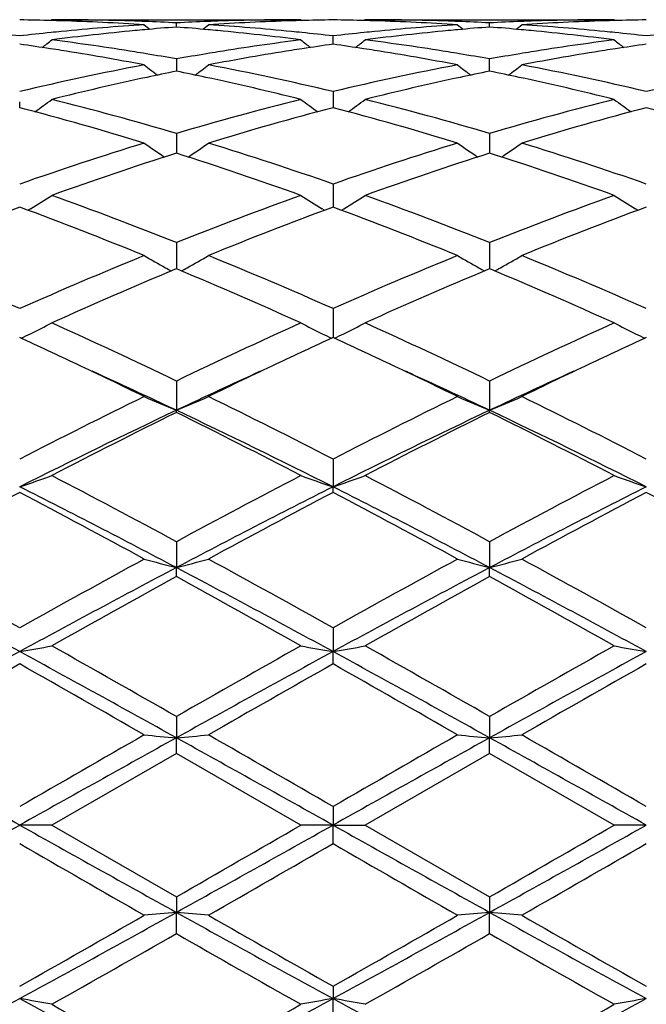
# Model space of a CAD drawing. Units: inches. Extents: x 5.5 to 16.4, y 6.6 to 11.9.
# Drawn here: x 6.1 to 6.3, y 9.3 to 9.6 of the extents above; entities that cross this region are included whole.
import ezdxf

# ---------------------------------------------------------------- set-up
doc = ezdxf.new("R2010")
doc.units = ezdxf.units.IN
doc.header["$LTSCALE"] = 1.21
doc.header["$MEASUREMENT"] = 0
doc.layers.get('0').update_dxf_attribs({"linetype": 'CONTINUOUS'})

msp = doc.modelspace()

# ---------------------------------------------------------------- linework, layer by layer
at = {"color": 7, "linetype": 'Continuous'}
for p, q in [((6.0851464347, 9.6071695021), (6.0848104924, 9.6068918903)), ((6.0851464347, 9.6071695021), (6.162406291900001, 9.6071695021)), ((6.1237760916, 9.6048891296), (6.123776096499999, 9.6061753998)), ((6.1624062924, 9.6071695018), (6.162742213600001, 9.6068919029)), ((6.1823145759, 9.6071695021), (6.181978629, 9.6068918871)), ((6.1823145759, 9.6071695021), (6.259573753200001, 9.6071695021)), ((6.220944122100001, 9.6048892002), (6.220944133, 9.6061753528)), ((6.2595737539, 9.6071695016), (6.2599096757, 9.6068918894)), ((6.1723602429, 9.59955868), (6.172360225499999, 9.6021157837)), ((6.123776096499999, 9.5949762101), (6.1237760833, 9.5911800145)), ((6.2209441037, 9.5911801971), (6.220944133, 9.5949760475)), ((6.172360225499999, 9.584845488600001), (6.1723602459, 9.5816327015)), ((6.0751925223, 9.579859213999999), (6.075192342699999, 9.5816330273)), ((6.1723602459, 9.5816327015), (6.1723602573, 9.5798591826)), ((6.123776096499999, 9.5718523994), (6.1237760761, 9.5657368473)), ((6.220944133, 9.5718521285), (6.2209440875, 9.565737130599999)), ((6.172360225499999, 9.5561585683), (6.1723602706, 9.5489928488)), ((6.0785316723, 9.548430752), (6.0778327997, 9.547996721799999)), ((6.1697197559, 9.5479967481), (6.1690207191, 9.5484308876)), ((6.175000798099999, 9.5479966757), (6.175699975900001, 9.5484308879)), ((6.266887345800001, 9.5479964849), (6.2661884553, 9.5484305477)), ((6.123776096499999, 9.5379634918), (6.1237760748, 9.5315104422)), ((6.220944133, 9.5379631267), (6.2209440845, 9.5315106711)), ((6.123776096799999, 9.529835460900001), (6.1232206398, 9.529603398899999)), ((6.1237760748, 9.5315104422), (6.1237760692, 9.5298352074)), ((6.1243314874, 9.5296034329), (6.123776096799999, 9.529835460900001)), ((6.220944133200001, 9.529835843099999), (6.220388680399999, 9.5296037784)), ((6.2209440845, 9.5315106711), (6.2209440717, 9.5298355753)), ((6.221499441900001, 9.529603852300001), (6.220944133200001, 9.529835843099999)), ((6.172360225499999, 9.5174935052), (6.1723602843, 9.5085078334)), ((6.123776096499999, 9.4950088186), (6.123776063999999, 9.4859205357)), ((6.220944133, 9.4950083776), (6.2209440598, 9.4859209287)), ((6.123776096499999, 9.485275917400001), (6.123776063999999, 9.4859205357)), ((6.220944133, 9.4852763713), (6.2209440598, 9.4859209287)), ((6.172360225499999, 9.4707891272), (6.1723602873, 9.4621693438)), ((6.172360225499999, 9.460434429400001), (6.1723602873, 9.4621693438)), ((6.123776096499999, 9.4451423065), (6.123776063999999, 9.4370965826)), ((6.220944133, 9.4451418117), (6.2209440598, 9.4370968265)), ((6.123776096499999, 9.434292583200001), (6.123776063999999, 9.4370965826)), ((6.220944133, 9.434293086), (6.2209440598, 9.4370968265)), ((6.172360225499999, 9.4183873868), (6.1723602873, 9.4110195563)), ((6.172360225499999, 9.407182688999999), (6.1723602873, 9.4110195563)), ((6.123776096499999, 9.3908644707), (6.123776063999999, 9.384264752)), ((6.220944133, 9.3908639469), (6.2209440598, 9.3842648346)), ((6.123776096499999, 9.3794419757), (6.123776063999999, 9.384264752)), ((6.220944133, 9.3794425022), (6.2209440598, 9.3842648346)), ((6.123776096799999, 9.3794419759), (6.0851464347, 9.3571695021)), ((6.1624062924, 9.3571695021), (6.123776096799999, 9.3794419759)), ((6.220944133200001, 9.3794425023), (6.1823145759, 9.3571695021)), ((6.2595737536, 9.3571695021), (6.220944133200001, 9.3794425023)), ((6.172360225499999, 9.362915926), (6.1723602873, 9.3571695021)), ((6.0851464347, 9.3571695021), (6.075192342699999, 9.3571695021)), ((6.0851464347, 9.3571695021), (6.123776096499999, 9.3348970284)), ((6.1723602873, 9.3571695021), (6.1624062924, 9.3571695021)), ((6.172360225499999, 9.3514230786), (6.1723602873, 9.3571695021)), ((6.1723602873, 9.3571695021), (6.1823145759, 9.3571695021)), ((6.1823145759, 9.3571695021), (6.220944133, 9.334896501900001)), ((6.2695280681, 9.3571695021), (6.259573753500001, 9.3571695021)), ((6.123776096499999, 9.3348970284), (6.123776063999999, 9.3300742523)), ((6.220944133, 9.334896501900001), (6.2209440598, 9.3300741696)), ((6.123776096499999, 9.3234745334), (6.123776063999999, 9.3300742523)), ((6.220944133, 9.3234750572), (6.2209440598, 9.3300741696)), ((6.172360225499999, 9.3071563155), (6.1723602873, 9.303319448)), ((6.172360225499999, 9.2959516179), (6.1723602873, 9.303319448))]:
    msp.add_line(p, q, dxfattribs=at)
for centre, radius, start, end in [((6.065227299199999, 8.8563206646), 0.7508489159, 88.480300747, 89.2395651233), ((6.065206026, 8.855474898099999), 0.7516949491, 88.2570938341, 88.4803895161), ((6.0851439666, 8.856509924), 0.7506595782, 88.03373892079999, 89.99981162150002), ((6.0650483172, 8.8513136652), 0.7558590541, 86.30039240819998, 88.25473843610001), ((6.085077951900001, 8.8542381744), 0.7529322552, 87.8089800849, 88.0346498061), ((6.0850246678, 8.852874817), 0.7542966529999999, 87.05517562530001, 87.80889483520001), ((6.1625472247, 8.8524176723), 0.7547542061, 92.19129013450001, 92.9445349471), ((6.1624756887, 8.8541867217), 0.7529837152, 91.96529040520002, 92.1909977541), ((6.182441234, 8.8526245534), 0.7545468711, 91.74354087549999, 93.7013013365), ((6.1624164521, 8.856051414400001), 0.7511180878, 90.0007750152, 91.9656524415), ((6.1823456662, 8.8554633238), 0.7517065072, 91.51950867510001, 91.7428433294), ((6.1823255126, 8.8562645747), 0.7509050037, 90.7603966534, 91.51959264799999), ((6.1623946304, 8.8562876142), 0.7508819703, 88.4803063757, 89.2395565147), ((6.1623727074, 8.8554157667), 0.7517540925, 88.2571466673, 88.4803983321), ((6.1823050968, 8.8561389486), 0.7510305536, 88.0341714288, 89.9992768487), ((6.162275683, 8.8525315961), 0.7546398798999999, 86.29886625280002, 88.2564435474), ((6.1822459275, 8.8542783567), 0.7528920802, 87.808803883, 88.0345283552), ((6.182172442000001, 8.8524613006), 0.7547106173, 87.05525200459999, 87.80850340319998), ((6.2597189846, 8.852355011), 0.7548169290000001, 92.1914681816, 92.9445730549), ((6.2596463814, 8.8541504341), 0.7530200427, 91.9653775034, 92.19117182629999), ((6.279607274400001, 8.8526294451), 0.7545419272, 91.74345452219998, 93.7012521255), ((6.259584557, 8.8560980189), 0.7510714834000001, 90.0008241665, 91.9657593512), ((6.279515179400001, 8.8553655478), 0.7518042893000001, 91.5194668381, 91.74278323780001), ((6.2794949721, 8.8561693656), 0.7510002183, 90.760433335, 91.5195518509), ((5.9860156191, 8.8301320612), 0.7771173344, 83.41060809819999, 84.1309743936), ((6.1644903415, 8.829020980900001), 0.7782349917, 95.86954288790001, 96.5888746203), ((6.1639765496, 8.833923704), 0.7733054298, 95.63324249989999, 95.8688221687), ((6.1842979807, 8.8296729027), 0.777576072, 95.4164138041, 97.3259379073), ((6.1633063423, 8.8409121084), 0.7662849876000001, 93.7026765883, 95.6346641419), ((6.1835515605, 8.837308479099999), 0.7699041319, 95.1864259583, 95.414751382), ((6.4016013563, 9.9556895556), 0.4531911753, 230.5792824621, 230.863238066), ((6.1832053996, 8.8412088657), 0.7659884223000001, 94.4497717205, 95.1870122544), ((6.0642722449, 8.840301528), 0.7668988089, 84.8135864204, 85.5499348217), ((5.8459096223, 9.9557348146), 0.4532521628, 309.1371783604, 309.4210865794), ((6.0640011987, 8.837290485599999), 0.7699220253, 84.58538246020001, 84.8137539367), ((6.0844150658, 8.842983979), 0.7642065, 84.36271093229999, 86.2999695299), ((6.0629485246, 8.8269258827), 0.7803397164, 82.6774807666, 84.58024649869999), ((6.0835585408, 8.8337268569), 0.7735029906, 84.13137037170002, 84.366929399), ((6.0831738266, 8.8300104384), 0.7772392675, 83.4109284785, 84.13117119759998), ((6.261643417799999, 8.8291514886), 0.7781036505, 95.86942254510001, 96.5888942319), ((6.2611356751, 8.8339965625), 0.7732320542, 95.6331339475, 95.8687100442), ((6.281471011, 8.8296455538), 0.7776038211, 95.4165783408, 97.32603824999998), ((6.2604748627, 8.840887130499999), 0.7663098979999999, 93.7025383232, 95.63453555900001), ((6.280713335800001, 8.8373956135), 0.7698168462999999, 95.1864947292, 95.4148877573), ((6.4987969455, 9.9557297962), 0.4532393, 230.5798924231, 230.8637986943), ((6.280365747, 8.841312008500001), 0.7658850649, 94.449796472, 95.18708332709998), ((6.1615227214, 8.8412686068), 0.7659283201, 84.81326469220001, 85.55047051330001), ((5.9430134855, 9.9558122648), 0.4533520897, 309.137220151, 309.4210355186), ((6.1611848973, 8.8374619619), 0.7697499181, 84.5853193079, 84.8138369094), ((6.1813921625, 8.8406290513), 0.7665687753, 84.3658516506, 86.2971634153), ((6.160457250299999, 8.8300190227), 0.7772283092, 82.6733707361, 84.58369315960002), ((6.180725480900001, 8.8336739442), 0.7735557351000001, 84.13173301700002, 84.36728590100002), ((6.1802457118, 8.829095318), 0.7781594198, 83.4116515254, 84.13106086040001), ((6.3587888199, 8.829360811699999), 0.77789323, 95.86930737440001, 96.5890300154), ((5.801708569, 9.9523696263), 0.4515162028, 308.398960604, 308.8840827912), ((5.9834669941, 8.8096567379), 0.7977511836, 80.8081892938, 82.6772994467), ((6.2646615317, 8.8056829928), 0.8017659114, 97.3273183339, 99.1870727863), ((6.445889113300001, 9.9524196957), 0.4515833986, 231.1154651719, 231.6005000494), ((5.8989584977, 9.9522688128), 0.451386386, 308.3987665448, 308.8840346181), ((6.0806585241, 8.8098398448), 0.7975665889, 80.8077417801, 82.677289362), ((6.3618600898, 8.8055181415), 0.8019333825, 97.32801980190001, 99.18732736770002), ((6.5429764588, 9.9523040806), 0.4514431095000001, 231.1141688021, 231.5993612272), ((5.9629600678, 8.8058177351), 0.8016360207, 81.2627226729, 81.95192044729998), ((5.962125911, 8.800367038400001), 0.8071501753, 81.02323950930001, 81.26297151840001), ((5.959125673, 8.782122588), 0.8256393093000001, 79.2010294283, 81.0151383621), ((5.9810216824, 8.7939490209), 0.8136478193000001, 80.56491572680001, 80.8148959777), ((6.2665420253, 8.793858914600001), 0.8137385513, 99.18485887420002, 99.4348588872), ((6.2875340629, 8.7872366443), 0.8204486531999999, 98.9790786061, 100.8046805057), ((6.285393727000001, 8.8005466886), 0.8069676687, 98.73664550920002, 98.9764687578), ((6.284368258300001, 8.807300574800001), 0.8001363867, 98.04704628910001, 98.7375261386), ((6.0600993386, 8.805618669600001), 0.8018371272, 81.2628445731, 81.95188752449998), ((6.0592644683, 8.8001632314), 0.8073560767, 81.023448035, 81.26309358110001), ((6.056290961699999, 8.782080322999999), 0.8256814756, 79.20134251399999, 81.0154258014), ((6.0781828295, 8.793937757), 0.8136599524, 80.5645160605, 80.8145315839), ((6.3637562713, 8.7935949617), 0.8140063573999999, 99.18508677359999, 99.43509299330002), ((6.3846624996, 8.7874343737), 0.8202471988, 98.9785521333, 100.8046232869), ((6.382578464600001, 8.8003943817), 0.8071207484999999, 98.73621606190001, 98.976003749), ((6.381587736, 8.8069198269), 0.8005205336, 98.04690080110001, 98.73706685040001), ((5.980016693500001, 8.7879231404), 0.8197569294, 79.8999067087, 80.5646661696), ((6.2678263407, 8.7862118207), 0.8214927329999999, 99.4357923108, 100.0991323872), ((6.0771656727, 8.7878391749), 0.8198427753, 79.8996225479, 80.56426357810001), ((6.3650393267, 8.7859554994), 0.8217528043000001, 99.4360244767, 100.0990860115), ((6.2770284092, 8.7390098299), 0.8695836631999999, 100.8177221341, 103.4211251114), ((6.3900498235, 9.9469176509), 0.4488441145, 232.0172804476, 232.6842710123), ((6.294431829700001, 8.751230636699999), 0.8571101765000001, 101.4846820887, 102.108467059), ((5.9526711438, 8.7490556182), 0.8593310892, 77.8926809411, 78.51484007), ((5.8574744392, 9.9469483479), 0.4488853564, 307.316183358, 307.9830948475), ((5.9724842076, 8.7481250219), 0.8602624959999999, 76.5649433559, 79.1965992364), ((6.3741617672, 8.739152674), 0.8694367136, 100.8171975442, 103.4210968675), ((6.4872415735, 9.9469547174), 0.4488874806, 232.0178788889, 232.6847598268), ((6.391555715, 8.751461238400001), 0.8568755836, 101.4848566208, 102.1087666533), ((6.049911314299999, 8.74939579), 0.8589835481999999, 77.89269299409999, 78.515039772), ((5.9545767431, 9.9470319255), 0.4489910513, 307.3163514041, 307.9830389266), ((6.069592654400001, 8.7478183862), 0.8605746733, 76.5658513074, 79.1965961866), ((6.4712654317, 8.7394379716), 0.8691445031999999, 100.8165932093, 103.4213526017), ((6.2999908227, 8.7255436112), 0.8833917961, 102.1115237858, 104.0757184871), ((5.9458764433, 8.7182895137), 0.8908380106999999, 75.9326021612, 77.8804239195), ((6.397181441900001, 8.7254677706), 0.8834708264, 102.1118769352, 104.0759362922), ((6.0431257995, 8.7186824172), 0.8904369848, 75.93156866600002, 77.880296263), ((5.817840663999999, 9.941085723099999), 0.4473247324, 305.8660205105, 306.6957286215), ((5.8560227386, 8.6682575734), 0.9424306183, 73.49438200510001, 75.9292434931), ((6.3949629232, 8.6556849892), 0.9554606315, 104.0871446469, 106.4888269208), ((6.429612892100001, 9.940944246499999), 0.4471520327, 233.3036276246, 234.1336361975), ((5.9152176803, 9.9408035902), 0.446973696, 305.865498879, 306.6958712469), ((5.953248675299999, 8.6684948358), 0.9421864234, 73.49365402069999, 75.9291448719), ((6.492287565700001, 8.6551482528), 0.9560194842, 104.0884519863, 106.4887011488), ((6.526826274299999, 9.9409917689), 0.4472175781, 233.3025486833, 234.132453931), ((5.826785076499999, 8.6349274986), 0.9770371501999999, 72.9155170085, 75.27111988239999), ((6.416736060800001, 8.649057427899999), 0.9623466026, 104.7106327904, 107.1022345304), ((5.923914411699999, 8.6347687542), 0.9772004711, 72.9160419951, 75.2713003194), ((6.5138879112, 8.649079325), 0.9623212168, 104.7100530063, 107.1017554644), ((6.020979390700001, 8.6343978236), 0.9775851552, 72.9166845041, 75.2710013505), ((6.4294454224, 8.5431162495), 1.0731961438, 107.103463102, 109.2743380165), ((6.370070863600001, 9.934701414400001), 0.4466666678, 234.9917146122, 235.9681157057), ((5.877451718, 9.934738493300001), 0.4467138932, 304.032367788, 305.0086434835), ((5.8235736733, 8.5597380046), 1.0557016618, 70.7079377938, 72.9148227298), ((6.526499318099999, 8.5434406059), 1.0728523516, 107.1026946515, 109.2743094935), ((6.46726917, 9.9347516117), 0.4467247352000001, 234.992303962, 235.968508483), ((5.9745651548, 9.934815602999999), 0.446807784, 304.0326242198, 305.0085972029), ((5.9205592473, 8.5591470852), 1.0563198069, 70.7092069037, 72.91483263239999), ((6.4526725986, 8.5331057168), 1.0837434605, 107.6668534069, 109.8236667689), ((5.789150972000001, 8.5162099631), 1.1015809463, 70.1940250839, 72.3159362288), ((6.5498414828, 8.5331291126), 1.0837217031, 107.6672668253, 109.8241231957), ((5.8865939767, 8.5170599013), 1.1006879221, 70.19252873409998, 72.31613817090002), ((5.840751865800001, 9.9305334836), 0.4500463687, 301.8937098761, 302.8910361599001), ((5.6762879912, 8.4173410515), 1.2066649319, 68.2321347477, 70.194182442), ((6.5796330538, 8.3952794469), 1.2302570431, 109.8243575744, 111.7487996068), ((6.4069709538, 9.9307949364), 0.4503582796, 237.1088560522001, 238.1054462618), ((5.9378407687, 9.930661561299999), 0.4501969459, 301.8936864839, 302.8906524604), ((5.7736135875, 8.4177869235), 1.2061920838, 68.2312245809, 70.1940430138), ((6.6772461999, 8.3941517253), 1.2314690813, 109.8260706314, 111.7485994078), ((6.5040674822, 9.9306677568), 0.4502129668, 237.107646831, 238.1046114525), ((6.507199239199999, 8.3828315462), 1.2436085702, 110.3272533934, 112.2372755911), ((5.633778798400001, 8.3586826575), 1.2695213291, 67.7822193115, 69.653251704), ((6.6040294225, 8.383678677), 1.2426968748, 110.32622122, 112.2376706953), ((5.7308469724, 8.3583978976), 1.2698229799, 67.7828763008, 69.653500779), ((6.701142254700001, 8.38377733), 1.2425850573, 110.3254324158, 112.2370800507), ((5.503096815, 8.2278835266), 1.4108108151, 66.077014797, 67.7822112771), ((6.6602883565, 8.1973606187), 1.4439834308, 112.2373770008, 113.9033972178), ((6.3456893351, 9.9303671085), 0.4592523317, 239.6763910081, 240.6279980895), ((5.901836251900001, 9.930406937), 0.4593000274, 299.372437158, 300.3239404688001), ((5.5997629074, 8.2266846876), 1.4121101559, 66.07812907050001, 67.78177885300002), ((6.757146691, 8.198057302), 1.4432210866, 112.2364369664, 113.9033690154), ((6.442885640599999, 9.930422887799999), 0.4593143886, 239.6769377051, 240.628313192), ((5.9989552574, 9.9304896684), 0.4593956749, 299.3727220873, 300.3238984820001), ((5.6964549747, 8.2255205372), 1.4133674598, 66.07964474239999, 67.78180039470001), ((6.688480338300001, 8.1780440805), 1.465002088, 112.6960379835, 114.3199343514), ((6.3468765737, 9.932471509700001), 0.4616685342, 240.6276926862, 240.877946777), ((5.546332710800001, 8.1487378964), 1.4969543132, 65.69767394899999, 67.2869278645), ((5.9006571439, 9.9324969003), 0.46169966, 299.1225209165, 299.3727397925), ((6.7856712653, 8.178026101799999), 1.4650278552, 112.6965867152, 114.3204568308), ((6.4440791814, 9.932538486799999), 0.4617434403, 240.6280061994, 240.8782326532), ((5.644208161, 8.1504176811), 1.4951320068, 65.6959086257, 67.2870887626), ((5.997779062999999, 9.9325744449), 0.4617893584, 299.1228451343, 299.3730238118), ((5.8661118959, 9.937754805800001), 0.4778672795, 296.3923934527, 297.2812363984), ((5.3889869014, 7.9713726198), 1.6915621264, 64.2538337929, 65.6978656549), ((6.8775274382, 7.9307316958), 1.7364054832, 114.3204700465, 115.7272232866), ((6.3819376396, 9.9387292906), 0.4789610864, 242.7193756592, 243.6061470232), ((5.9628629021, 9.938582845700001), 0.4787944119, 296.3930843829, 297.2801829495), ((5.4865623713, 7.972286678200001), 1.6905614291, 64.2528082855, 65.6976980696), ((6.9758839413, 7.9282469566), 1.7391594132, 114.3224535356, 115.7269680629), ((6.4790401979, 9.9385837585), 0.4788019935, 242.7182962036, 243.6054062421), ((5.3571823213, 7.9465388384), 1.7190945889, 64.66205276390001, 65.3125826267), ((5.863704104400001, 9.9425790577), 0.4832590061, 296.0155358489, 296.3938601481), ((6.880872742799999, 7.966835361499999), 1.6966863648, 114.6822768047, 115.3414469565), ((6.3840292713, 9.9429400008), 0.483662682, 243.6059369077, 243.9839704685), ((5.4535676491, 7.944839525800001), 1.7209654194, 64.6626567491, 65.31253977439998), ((5.9607367489, 9.9428632475), 0.4835737804, 296.0151711589, 296.3932952839), ((6.9790012068, 7.964702355599999), 1.6990253965, 114.6816830461, 115.3400428617), ((6.4811322353, 9.942795149), 0.4835043787, 243.6051960407, 243.983354111), ((5.291168416100001, 7.8076103083), 1.8729091931, 63.9447553968, 64.6556912482), ((6.942876709199999, 7.835678586599999), 1.8417607677, 115.338363412, 116.0612951266), ((5.388473543200001, 7.807841496), 1.8726416021, 63.94539683350001, 64.6564027834), ((7.0386132598, 7.8386075142), 1.8385011946, 115.3372105819, 116.0613499598), ((5.3179295009, 7.7832937607), 1.8837002464, 64.67199011310001, 65.5480298041), ((6.929008649, 7.784633010599999), 1.8822270743, 114.4518462996, 115.3285569737), ((5.415604714800001, 7.784343252), 1.8825350064, 64.6722840226, 65.5488087596), ((7.0249516211, 7.7872556427), 1.879332837, 114.4510249059, 115.3290007001), ((7.0647393265, 7.547457745499999), 2.1629625005, 116.0807373819, 117.2256553095), ((6.322490419199999, 9.9644128893), 0.518114203, 246.2498600653, 247.447247589), ((5.925042264299999, 9.964450215), 0.5181561319, 292.5531551064, 293.7504287991), ((5.2124225327, 7.6064189687), 2.0969874731, 62.7567050399, 63.93766004850001), ((7.1610411134, 7.5491389437), 2.1610713375, 116.0796881684, 117.2256285889), ((6.4196873541, 9.9644874223), 0.5181937725, 246.2503273999, 247.447436578), ((6.022168048999999, 9.9645445845), 0.5182591112, 292.5534800572, 293.750398159), ((5.308301732699999, 7.603783358999999), 2.099920881, 62.75837177079999, 63.93768990910001), ((7.0894460722, 7.4490485381), 2.2541885679, 115.3653772717, 116.739951887), ((7.1029817217, 7.511029145299999), 2.2037454419, 116.3809276255, 117.5075884773), ((5.1590067455, 7.4508714674), 2.2521555338, 63.2596333609, 64.6354606071), ((5.1137268242, 7.450320723099999), 2.2718367406, 62.5096096933, 63.6025133138), ((7.1876944654, 7.446872058899999), 2.2566184081, 115.3664866269, 116.7395868929), ((7.200198404299999, 7.5109845136), 2.2038074477, 116.3815398127, 117.5081718812), ((5.2566451276, 7.451896576499999), 2.2510280975, 63.258587737, 64.6351062344), ((5.2128630584, 7.4542704988), 2.2674241569, 62.5076705333, 63.6026933342), ((5.8879391401, 10.0151693871), 0.583843116, 288.7067878246, 289.741340162), ((4.8334494007, 7.060111533200001), 2.7116996094, 61.58614646499999, 62.5101590083), ((7.4643555178, 6.9653740586), 2.8189366343, 117.5070840703, 118.3959545139), ((6.3608071765, 10.0185833208), 0.5874595678, 250.2615566082, 251.2897317816), ((5.9839714799, 10.0184335189), 0.5872990509, 288.7095893632, 289.7380726209001), ((4.9318285864, 7.0624578975), 2.7090591591, 61.585057767, 62.50997389089999), ((7.5651907336, 6.9585596649), 2.826674671, 117.5092295042, 118.3956610107), ((6.4579153137, 10.018392505), 0.5872599283, 250.2607170327, 251.2892788249), ((7.4169321791, 6.9096409913), 2.8821542346, 117.7447656771, 118.615946074), ((4.7408833674, 6.8170620053), 2.9625957194, 62.1742502017, 63.2316056203), ((4.6740324355, 6.798731737200001), 3.0079744665, 61.4022745096, 62.2370137393), ((7.505060631799999, 6.8201489602), 2.9591150562, 116.7675054093, 117.8261130122), ((7.5112893006, 6.914845047899999), 2.8762399705, 117.743472101, 118.6164543975), ((4.770407479, 6.797188972000001), 3.0097089342, 61.4030659398, 62.2373386435), ((4.8381930048, 6.8173058035), 2.962314211, 62.17447410840001, 63.2319285228), ((7.6005909912, 6.8232832578), 2.9555789665, 116.7665312201, 117.8263974065), ((7.6079326642, 6.9157313099), 2.8752111742, 117.742449137, 118.6157527993), ((4.8652834893, 6.7928781815), 3.0145906604, 61.4040424989, 62.236957442), ((4.2258757604, 6.1183697524), 3.7828677084, 60.7339052969, 61.40240696430001), ((8.0276090437, 5.9318492985), 3.9959828202, 118.6154196009, 119.2482681379), ((6.3033754449, 10.1337612414), 0.7194425512, 254.7236566463, 255.5439753965), ((5.944159792100001, 10.1338129502), 0.7194968394, 284.4562991563, 285.2765431924), ((4.3180537283, 6.1092882225), 3.7932294769, 60.7352143709, 61.40189780659999), ((8.1214682555, 5.9377541401), 3.9892141971, 118.6143093196, 119.248242516), ((6.400570161699999, 10.1338716115), 0.7195558612, 254.723978126, 255.5441041252), ((6.041289795499999, 10.1339493903), 0.7196382079000001, 284.4565212356, 285.2765229988), ((4.4105346735, 6.100687797999999), 3.8030236826, 60.736960217, 61.4019331652), ((4.1779236869, 5.934541182), 3.9604962217, 61.37674195760001, 62.1744447057), ((8.103316980299999, 5.6907452312), 4.2371842877, 117.851600663, 118.5972126737), ((4.1458231868, 5.6936665617), 4.2338594575, 61.4027273681, 62.1489309754), ((8.2031854833, 5.6857467459), 4.2428655987, 117.8523077361, 118.5969235825), ((4.244083414599999, 5.6957705461), 4.2314891406, 61.40207803059999, 62.1486994146), ((8.110763196799999, 5.8175667648), 4.1265994937, 118.7838817247, 119.3976665517), ((4.0283105633, 5.622542652999999), 4.3497601467, 60.6184114748, 61.2007124675), ((8.2081557939, 5.81725765), 4.1269789835, 118.7845443915, 119.3982749), ((4.133366477, 5.636865669400001), 4.3334092185, 60.61638271660001, 61.2008774674), ((9.1941453222, 3.6898649153), 6.5160937877, 118.5975156952, 119.0852056057), ((5.9034964685, 10.3998046221), 1.0035812654, 279.8508033918, 280.4281143905), ((2.5783636469, 3.0036853381), 7.299434420800001, 60.94096281020001, 61.37631588890001), ((3.0883875602, 4.0902980288), 6.1081575103, 60.20223428040001, 60.6189325072), ((9.663207426900001, 3.0144779077), 7.287095361900001, 118.6230528744, 119.0591465421), ((9.421119682899999, 3.628896019), 6.6387314425, 119.3973768992, 119.7807760732), ((6.345551847599999, 10.4081513923), 1.0120608751, 259.5741441287, 260.1466127628), ((5.999221670700001, 10.4078855188), 1.0117898634, 279.8530098444, 280.4256481914), ((2.6772018672, 3.0066890181), 7.295997671599999, 60.94097142579999, 61.37652957140001), ((3.1921195105, 4.1019981333), 6.094742011599999, 60.20112077939999, 60.6187378052), ((9.7565121466, 3.0214725395), 7.2791048548, 118.6227368006, 119.0593069259), ((9.5402785013, 3.5903926084), 6.6830717785, 119.3996036803, 119.7804570251), ((6.4426637573, 10.407803688), 1.0117088588, 259.5736747918, 260.1463616504), ((9.5115857924, 3.3346407569), 6.977432598200001, 119.5051066779, 119.8702325547), ((2.2752875576, 2.6970187407), 7.7113926638, 60.14714359289999, 60.4775171746), ((9.5911067172, 3.3654947764), 6.9418888214, 119.5037637489, 119.8707634247), ((2.3669811671, 2.68725868), 7.7225830175, 60.14795730310001, 60.47785773290001), ((9.6848946073, 3.3712034762), 6.935255564199999, 119.5026904026, 119.8700445674), ((-2.617276991, -6.1719451799), 17.7964160978, 60.7619460324, 60.9410427571), ((15.7146059995, -7.3313490609), 19.2773644082, 119.8700244593, 120.0025103602), ((18.2299823662, -12.3801338614), 24.9048043163, 119.0845163612, 119.2124948493), ((6.2927677676, 11.3179946077), 1.9411000363, 264.7104720298, 265.0055203811), ((5.9547695448, 11.3181260444), 1.9412322637, 274.9945775068999, 275.2896008662), ((-5.987568820700001, -12.3895730258), 24.9155510974, 60.78778411699999, 60.9157084126), ((-1.5679610652, -4.0337788803), 15.4720394718, 59.9816045609, 60.1466771068), ((15.7316903882, -7.1926702826), 19.1172233305, 119.8688885996, 120.0024865536), ((18.3762602423, -12.4681478105), 25.0055923726, 119.0848228219, 119.212285672), ((6.3899612576, 11.3183043645), 1.9414107541, 264.7105879676, 265.0055665025), ((6.0519018965, 11.3185029462), 1.9416107553, 274.9946572512, 275.2895937951), ((-5.8770097385, -12.3653988354), 24.8879158603, 60.7875310143, 60.91559701590001), ((-1.5525344461, -4.1762194486), 15.6362673813, 59.9833756857, 60.1467159834), ((-6.079597680700001, 31.0944728657), 24.9048043163, 299.0845163612, 299.2124948493), ((14.7676616765, 24.8862841842), 17.7964160978, 240.7619460324, 240.9410427571), ((-2.5309082567, 24.9058083084), 17.8187275662, 299.0588167946, 299.2376906757), ((-5.0439715161, 28.7492854189), 22.3972557094, 299.908824403, 300.0228953040001), ((14.8796710837, 24.9128648293), 17.8268594659, 240.762050178, 240.9408413281), ((-2.4196921984, 24.8805024555), 17.7897840015, 299.0588537699999, 299.2380181998), ((-4.6995814013, 28.3197624911), 21.9016669359, 299.9084894527, 300.0251409237), ((13.7298660417, 22.5991695289), 15.3002227106, 239.9802700754, 240.1471943996), ((-3.6063740084, 26.2878979567), 19.556784616, 299.8705622165, 300.0011567214), ((13.8056776878, 22.5623931148), 15.2576952646, 239.9806163069, 240.1480087098), ((-3.5371638222, 26.3370673657), 19.613345684, 299.8698447219, 300.0000638236), ((2.9562393633, 15.0244740891), 6.5160937878, 298.5975156952, 299.0852056057), ((2.6388095335, 15.3796796715), 6.977411190700001, 299.5051057607, 299.8702327568), ((6.292766629, 7.3963570578), 1.941087324, 94.9944786769, 95.2895289605), ((5.9547684335, 7.3962006114), 1.9412446621, 84.71040007600001, 85.0054215509), ((9.2868397201, 15.016412528), 6.506874416900001, 240.9147079277, 241.4030926558), ((9.951078907100001, 15.980268838), 7.668712122200001, 240.1466286282, 240.4788447985), ((2.7254435363, 15.3982997753), 6.99880442, 299.5050840379, 299.8691010973), ((3.0535944476, 15.0241604784), 6.5157288508, 298.5973908917, 299.0851081112), ((6.389960104400001, 7.3960474626), 1.9413978796, 94.99443253940001, 95.28941303049999), ((6.051900760800001, 7.3958234374), 1.9416234269, 84.71040716729999, 85.0053417863), ((9.3830684017, 15.0147253573), 6.5049434647, 240.914714549, 241.4032417244), ((10.0287350656, 15.9462854602), 7.629526115499999, 240.1466698098, 240.4805954319), ((2.8343548752, 15.0714118122), 6.622618434700001, 299.3972523968, 299.7815803795), ((9.170326068, 14.6437702947), 6.1308248802, 240.2033423463, 240.6185042541), ((2.9322361204, 15.0700030578), 6.62104104, 299.3978600621, 299.7822810562), ((9.283419436299999, 14.6716094158), 6.162896729500001, 240.2034700313, 240.6164691724), ((4.0470677052, 13.0235937732), 4.2371842878, 297.851600663, 298.5972126737), ((5.9034964685, 8.314534382), 1.0035812655, 79.5718856096, 80.1491966082), ((7.9724609986, 12.7797978224), 3.9604962218, 241.3767419576, 242.1744447057), ((8.224780813999999, 13.1016990777), 4.361106493899999, 240.61883571, 241.1996155821), ((4.2758182377, 12.7784780875), 3.9589896837, 297.8251644326, 298.6231772239), ((4.1397496897, 12.8915011346), 4.1205540806, 298.7830919041, 299.3977837307), ((6.3455512907, 8.3061907222), 1.0120577155, 99.8533863096, 100.4258567309), ((5.9992210936, 8.3064502587), 1.0117931414, 79.5743527363, 80.1469892279), ((8.070593644, 12.781564418), 3.9625090471, 241.3767343719, 242.1740343095), ((4.375437006499999, 12.7738475141), 3.9537507714, 297.82507629, 298.6241462648), ((4.2451443026, 12.8765770231), 4.103513245799999, 298.7827494112, 299.3999903127), ((6.442663201, 8.3065384242), 1.0117057014, 99.8536374289, 100.4263260747)]:
    msp.add_arc(centre, radius, start, end, dxfattribs=at)

doc.saveas('drawing.dxf')
